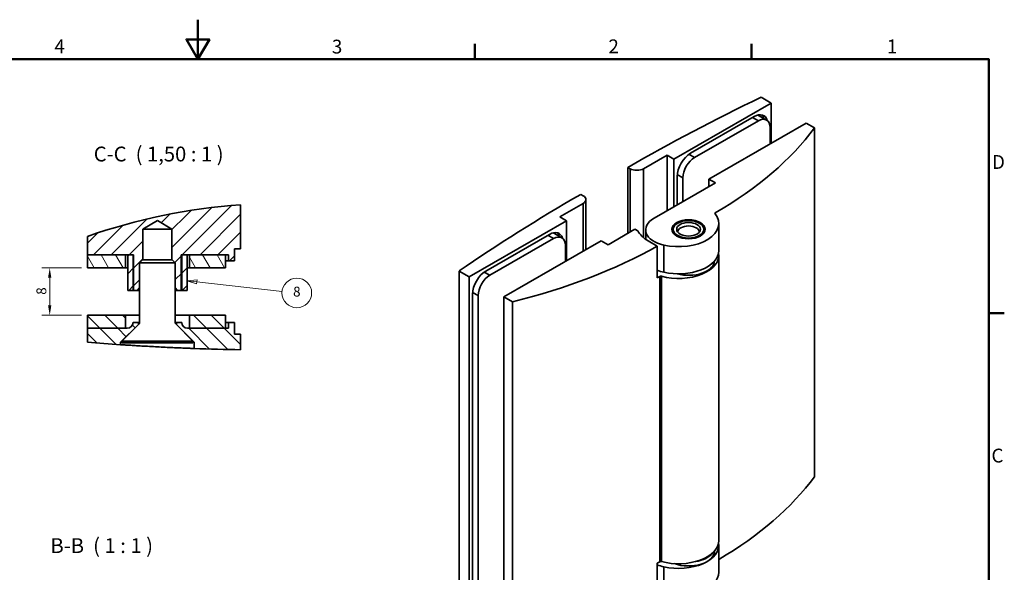
# Model space of a CAD drawing. Units: millimetres. Extents: x 0 to 420, y 0 to 297.
# Drawn here: x 165 to 414, y 157 to 297 of the extents above; entities that cross this region are included whole.
import ezdxf

# ---------------------------------------------------------------- set-up
doc = ezdxf.new("R2010")
doc.units = ezdxf.units.MM
for name, color, linetype, lineweight in [('Bemaßungen(DIN)', 7, 'Continuous', 18), ('Sichtbare Kanten(DIN)', 7, 'Continuous', 35), ('Symbole(DIN)', 7, 'Continuous', 18)]:
    doc.layers.add(name, color=color, linetype=linetype, lineweight=lineweight)
for name, color, linetype, lineweight, true_color in [('Rahmen_0', 7, 'Continuous', 50, 0x262659), ('Rahmen_2', 7, 'Continuous', 50, 0x262659), ('Schraffur', 1, 'Continuous', 9, 0xff0000), ('Sichtbare tangentiale Kanten(DIN)', 7, 'Continuous', 35, 0x1a1a3e)]:
    doc.layers.add(name, color=color, linetype=linetype, lineweight=lineweight, true_color=true_color)
doc.styles.add('Aktuell-BSI', font='arial.ttf')
doc.styles.add('Aktuell-DIN', font='arial.ttf')
doc.styles.add('Aktuell-DINGroßer Text', font='arial.ttf')
doc.styles.add('Aktuell-DINNach Layer', font='arial.ttf')
doc.dimstyles.new('Pauli_DIN', dxfattribs={"dimtxt": 2.5, "dimasz": 2.5, "dimexe": 2, "dimexo": 1.5, "dimgap": 0.8, "dimtad": 1, "dimrnd": 1e-08, "dimtxsty": 'Aktuell-DIN', "dimcen": 0.09, "dimdle": 10, "dimclrd": 7, "dimclre": 7, "dimclrt": 7, "dimazin": 2, "dimtfac": 1, "dimtmove": 0, "dimatfit": 3, "dimfxl": 0, "dimtolj": 1, "dimtzin": 0, "dimlwd": 9, "dimlwe": 9, "dimarcsym": 0})
pattern_1 = [(45, (0, 0), (-2.245064, 2.245064), [])]
pattern_2 = [(135, (0, 0), (-2.245064, -2.245064), [])]

# ---------------------------------------------------------------- blocks, each defined once
blk = doc.blocks.new('Ränder Default Border')
at = {"layer": 'Rahmen_0'}
for p, q in [((280, 287), (280, 290.9)), ((350, 287), (350, 290.9)), ((410, 222.75), (413.9, 222.75))]:
    blk.add_line(p, q, dxfattribs=at)
at = {"layer": 'Rahmen_0', "flags": 128}
for points in [[(210, 297), (210, 287), (207.11, 292), (212.89, 292), (210, 287)], [(10, 10), (10, 287), (410, 287), (410, 10), (10, 10)]]:
    blk.add_lwpolyline(points, dxfattribs=at)
at = {"layer": 'Rahmen_2', "char_height": 3.5, "attachment_point": 7, "style": 'Aktuell-BSI'}
for s, insert in [('4', (173.71, 287.4)), ('3', (243.86, 287.34)), ('2', (313.79, 287.4)), ('1', (384.2, 287.4)), ('D', (410.78, 258.13)), ('C', (410.64, 183.82))]:
    blk.add_mtext(s, dxfattribs=dict(at, insert=insert))
blk = doc.blocks.new('*D23')
at = {"layer": 'Bemaßungen(DIN)', "color": 7, "linetype": 'Continuous', "lineweight": 9}
for p, q in [((180.54, 234.18), (170.53, 234.18)), ((172.53, 231.68), (172.53, 224.68)), ((180.54, 222.18), (170.53, 222.18))]:
    blk.add_line(p, q, dxfattribs=at)
at = {"layer": 'Bemaßungen(DIN)', "color": 7, "linetype": 'Continuous'}
for points in [[(172.11, 231.68), (172.94, 231.68), (172.53, 234.18)], [(172.11, 224.68), (172.94, 224.68), (172.53, 222.18)]]:
    blk.add_solid(points, dxfattribs=at)
at = {"layer": 'Defpoints', "color": 0, "linetype": 'Continuous'}
for p in [(182.04, 234.18), (172.53, 222.18), (182.04, 222.18)]:
    blk.add_point(p, dxfattribs=at)
at = {"layer": 'Bemaßungen(DIN)', "color": 7, "linetype": 'Continuous', "lineweight": 9, "insert": (169.17, 227.36), "char_height": 2.5, "attachment_point": 1, "rotation": 90, "style": 'Aktuell-DIN'}
blk.add_mtext('\\A1;8', dxfattribs=at)
blk = doc.blocks.new('Positionsnummer6')
at = {"layer": 'Symbole(DIN)', "color": 179, "linetype": 'Continuous', "lineweight": 18, "true_color": 0x262659}
for p, q in [((209.79, 231.15), (207.25, 230.93)), ((209.73, 230.65), (207.25, 230.93)), ((207.25, 230.93), (209.68, 230.16)), ((209.68, 230.16), (209.79, 231.15)), ((209.73, 230.65), (231.3, 228.23))]:
    blk.add_line(p, q, dxfattribs=at)
at = {"layer": 'Symbole(DIN)', "color": 179, "linetype": 'Continuous', "lineweight": 18, "true_color": 0x262659, "flags": 128}
blk.add_lwpolyline([(209.79, 231.15), (207.25, 230.93), (209.68, 230.16), (209.79, 231.15)], dxfattribs=at)
at = {"layer": 'Symbole(DIN)'}
blk.add_circle((235.01, 227.82), 3.75, dxfattribs=at)
at = {"layer": 'Symbole(DIN)', "color": 179, "true_color": 0x262659}
blk.add_solid([(209.79, 231.15), (207.25, 230.93), (209.68, 230.16), (209.79, 231.15)], dxfattribs=at)
at = {"layer": 'Symbole(DIN)', "insert": (235.01, 227.84), "char_height": 2.5, "attachment_point": 5, "style": 'Aktuell-DINNach Layer'}
blk.add_mtext('8', dxfattribs=at)

msp = doc.modelspace()

# ---------------------------------------------------------------- hatches: boundary and pattern name
at = {"layer": 'Schraffur'}
h = msp.add_hatch(dxfattribs=at)
h.set_pattern_fill('ANSI31', color=256, scale=25.4, style=0)
h.set_pattern_definition(pattern_1)
edge = h.paths.add_edge_path()
edge.add_line((196, 236.189), (195.25, 235.439))
edge.add_line((195.25, 235.439), (195.25, 229.167))
edge.add_line((195.25, 229.167), (194.563, 228.479))
edge.add_line((194.563, 228.479), (193.75, 228.479))
edge.add_line((193.75, 228.479), (193.6, 228.479))
edge.add_line((193.6, 228.479), (193.6, 237.479))
edge.add_line((193.6, 237.479), (192.25, 237.479))
edge.add_line((192.25, 237.479), (191.65, 237.479))
edge.add_line((191.65, 237.479), (182.045, 237.479))
edge.add_line((182.045, 237.479), (182.045, 242.114))
edge.add_ellipse((231.161, 102.985), major_axis=(-10.363, 147.179), ratio=1, start_angle=0, end_angle=15.41687, ccw=False)
edge.add_line((220.798, 250.164), (220.798, 238.979))
edge.add_line((220.798, 238.979), (219.25, 238.979))
edge.add_line((219.25, 238.979), (219.25, 235.979))
edge.add_line((219.25, 235.979), (217.75, 235.979))
edge.add_line((217.75, 235.979), (217.75, 237.479))
edge.add_line((217.75, 237.479), (217, 237.479))
edge.add_line((217, 237.479), (207.85, 237.479))
edge.add_line((207.85, 237.479), (207.25, 237.479))
edge.add_line((207.25, 237.479), (205.9, 237.479))
edge.add_line((205.9, 237.479), (205.9, 228.479))
edge.add_line((205.9, 228.479), (205.75, 228.479))
edge.add_line((205.75, 228.479), (204.938, 228.479))
edge.add_line((204.938, 228.479), (204.25, 229.167))
edge.add_line((204.25, 229.167), (204.25, 235.439))
edge.add_line((204.25, 235.439), (203.5, 236.189))
edge.add_line((203.5, 236.189), (203.438, 236.189))
edge.add_line((203.438, 236.189), (203.438, 243.929))
edge.add_line((203.438, 243.929), (199.75, 246.145))
edge.add_line((199.75, 246.145), (196.063, 243.929))
edge.add_line((196.063, 243.929), (196.063, 236.189))
edge.add_line((196.063, 236.189), (196, 236.189))
h = msp.add_hatch(dxfattribs=at)
h.set_pattern_fill('ANSI31', color=256, scale=25.4, angle=75, style=0)
h.set_pattern_definition([(120, (0, 0), (-2.74963, -1.5875), [])])
h.paths.add_polyline_path([(182.045, 237.479), (182.045, 234.179), (191.65, 234.179), (191.65, 237.479)])
h.paths.add_polyline_path([(217, 234.179), (217, 237.479), (207.85, 237.479), (207.85, 234.179)])
h = msp.add_hatch(dxfattribs=at)
h.set_pattern_fill('ANSI31', color=256, scale=25.4, style=0)
h.set_pattern_definition(pattern_1)
h.paths.add_polyline_path([(192.25, 237.479), (192.25, 228.479), (193.6, 228.479), (193.75, 228.479), (193.75, 237.479), (193.6, 237.479)])
h.paths.add_polyline_path([(207.25, 228.479), (207.25, 237.479), (205.9, 237.479), (205.75, 237.479), (205.75, 228.479), (205.9, 228.479)])
h = msp.add_hatch(dxfattribs=at)
h.set_pattern_fill('ANSI31', color=256, scale=25.4, angle=90, style=0)
h.set_pattern_definition(pattern_2)
h.paths.add_polyline_path([(182.045, 222.179), (182.045, 218.879), (191.65, 218.879), (191.65, 222.179)])
h.paths.add_polyline_path([(217, 218.879), (217, 222.179), (207.85, 222.179), (207.85, 218.879)])
h = msp.add_hatch(dxfattribs=at)
h.set_pattern_fill('ANSI31', color=256, scale=25.4, angle=90, style=0)
h.set_pattern_definition(pattern_2)
edge = h.paths.add_edge_path()
edge.add_line((220.798, 217.379), (219.25, 217.379))
edge.add_line((219.25, 217.379), (219.25, 220.379))
edge.add_line((219.25, 220.379), (217.75, 220.379))
edge.add_line((217.75, 220.379), (217.75, 218.879))
edge.add_line((217.75, 218.879), (217, 218.879))
edge.add_line((217, 218.879), (207.85, 218.879))
edge.add_line((207.85, 218.879), (207.4, 218.879))
edge.add_ellipse((207.4, 220.379), major_axis=(0, -1.5), ratio=1, start_angle=270, end_angle=360, ccw=False)
edge.add_line((205.9, 220.379), (204.55, 220.379))
edge.add_line((204.55, 220.379), (204.55, 219.839))
edge.add_line((204.55, 219.839), (208.75, 215.639))
edge.add_line((208.75, 215.639), (209.05, 215.339))
edge.add_line((209.05, 215.339), (209.05, 213.769))
edge.add_ellipse((232.75, 851.663), major_axis=(-23.7, -637.894), ratio=1, start_angle=0, end_angle=1.054879)
edge.add_line((220.798, 213.441), (220.798, 217.379))
edge = h.paths.add_edge_path()
edge.add_line((182.045, 218.879), (182.045, 215.346))
edge.add_ellipse((232.75, 851.663), major_axis=(-50.706, -636.317), ratio=1, start_angle=0, end_angle=0.756489)
edge.add_line((190.45, 214.732), (190.45, 215.339))
edge.add_line((190.45, 215.339), (190.75, 215.639))
edge.add_line((190.75, 215.639), (194.95, 219.839))
edge.add_line((194.95, 219.839), (194.95, 220.379))
edge.add_line((194.95, 220.379), (193.6, 220.379))
edge.add_ellipse((192.1, 220.379), major_axis=(1.5, 0), ratio=1, start_angle=270, end_angle=360, ccw=False)
edge.add_line((192.1, 218.879), (191.65, 218.879))
edge.add_line((191.65, 218.879), (182.045, 218.879))

# ---------------------------------------------------------------- linework, layer by layer
at = {"layer": 'Sichtbare Kanten(DIN)'}
for p, q in [((352.388, 277.36), (354.933, 275.894)), ((354.933, 275.894), (330.326, 261.723)), ((354.933, 265.73), (354.933, 275.894)), ((334.569, 263.185), (350.691, 272.469)), ((335.587, 262.108), (351.709, 271.392)), ((353.805, 271.598), (351.938, 272.673)), ((339.151, 256.641), (363.758, 270.812)), ((354.679, 269.669), (354.679, 265.583)), ((363.758, 270.812), (365.879, 269.59)), ((365.879, 269.59), (365.879, 181.295)), ((328.629, 262.7), (322.689, 259.28)), ((330.326, 261.723), (328.629, 262.7)), ((328.629, 262.7), (328.629, 248.628)), ((330.326, 261.723), (330.326, 249.605)), ((319.295, 259.28), (318.701, 259.622)), ((318.701, 259.622), (318.701, 242.911)), ((331.174, 250.094), (331.174, 257.307)), ((332.617, 250.924), (332.617, 256.964)), ((339.151, 256.641), (339.151, 254.687)), ((340.848, 255.664), (339.151, 256.641)), ((325.327, 246.726), (340.848, 255.664)), ((306.822, 252.781), (307.416, 252.439)), ((308.119, 238.771), (308.119, 251.462)), ((220.798, 250.164), (220.798, 238.979)), ((307.416, 250.485), (301.476, 247.064)), ((301.476, 247.064), (303.173, 246.087)), ((196.063, 243.929), (199.75, 246.145)), ((199.75, 246.145), (203.438, 243.929)), ((303.173, 246.087), (278.566, 231.916)), ((303.173, 235.923), (303.173, 246.087)), ((330.539, 244.839), (330.222, 244.43)), ((337.58, 244.839), (337.896, 244.43)), ((341.714, 245.403), (341.714, 238.535)), ((182.045, 242.114), (182.045, 237.479)), ((196.063, 236.189), (196.063, 243.929)), ((196.063, 243.929), (203.438, 243.929)), ((203.438, 243.929), (203.438, 236.189)), ((282.808, 233.379), (298.93, 242.663)), ((283.827, 232.302), (299.949, 241.586)), ((302.045, 241.792), (300.178, 242.867)), ((313.695, 240.028), (320.497, 243.945)), ((321.214, 243.532), (320.497, 243.945)), ((323.218, 241.421), (323.218, 243.795)), ((331.366, 243.499), (331.29, 243.272)), ((336.753, 243.499), (336.829, 243.272)), ((287.39, 226.835), (311.998, 241.005)), ((302.919, 239.862), (302.919, 235.777)), ((311.998, 241.005), (313.695, 240.028)), ((326.164, 239.688), (323.877, 241.005)), ((326.164, 231.643), (326.164, 239.688)), ((182.045, 237.479), (193.6, 237.479)), ((182.045, 237.479), (182.045, 234.179)), ((191.65, 237.479), (182.045, 237.479)), ((191.65, 234.179), (191.65, 237.479)), ((192.25, 237.479), (192.25, 228.479)), ((193.75, 237.479), (192.25, 237.479)), ((193.6, 237.479), (193.6, 228.479)), ((193.75, 228.479), (193.75, 237.479)), ((207.25, 237.479), (205.75, 237.479)), ((205.75, 237.479), (205.75, 228.479)), ((205.9, 228.479), (205.9, 237.479)), ((205.9, 237.479), (217.75, 237.479)), ((207.25, 228.479), (207.25, 237.479)), ((217, 237.479), (207.85, 237.479)), ((207.85, 237.479), (207.85, 234.179)), ((217, 234.179), (217, 237.479)), ((217.75, 237.479), (217.75, 235.979)), ((219.25, 238.979), (220.798, 238.979)), ((219.25, 235.979), (219.25, 238.979)), ((341.714, 165.152), (341.714, 237.358)), ((182.045, 234.179), (191.65, 234.179)), ((192.25, 234.179), (191.65, 234.179)), ((196, 236.189), (195.25, 235.439)), ((204.25, 235.439), (195.25, 235.439)), ((195.25, 220.325), (195.25, 235.439)), ((196, 236.189), (196.063, 236.189)), ((196.063, 236.189), (203.5, 236.189)), ((203.5, 236.189), (204.25, 235.439)), ((204.25, 220.325), (204.25, 235.439)), ((207.85, 234.179), (207.25, 234.179)), ((207.85, 234.179), (217, 234.179)), ((217.75, 235.979), (217, 235.979)), ((217.75, 235.979), (219.25, 235.979)), ((278.566, 231.916), (276.02, 233.382)), ((276.02, 145.087), (276.02, 233.382)), ((278.566, 231.916), (278.566, 143.621)), ((194.563, 228.479), (195.25, 229.167)), ((204.25, 229.167), (204.938, 228.479)), ((192.25, 228.479), (193.75, 228.479)), ((193.6, 228.479), (194.563, 228.479)), ((194.563, 228.479), (195.25, 228.479)), ((204.25, 228.479), (204.938, 228.479)), ((204.938, 228.479), (205.9, 228.479)), ((205.75, 228.479), (207.25, 228.479)), ((279.414, 149.015), (279.414, 227.5)), ((280.857, 148.673), (280.857, 227.158)), ((287.39, 138.54), (287.39, 226.835)), ((289.512, 225.613), (287.39, 226.835)), ((289.512, 137.318), (289.512, 225.613)), ((182.045, 222.179), (182.045, 218.879)), ((191.65, 222.179), (182.045, 222.179)), ((191.65, 218.879), (191.65, 222.179)), ((191.65, 222.179), (195.25, 222.179)), ((204.25, 222.179), (207.85, 222.179)), ((217, 222.179), (207.85, 222.179)), ((207.85, 222.179), (207.85, 218.879)), ((217, 218.879), (217, 222.179)), ((190.45, 215.339), (194.95, 219.839)), ((195.119, 220.007), (190.75, 215.639)), ((194.95, 220.379), (193.6, 220.379)), ((194.95, 219.839), (194.95, 220.379)), ((194.95, 220.379), (195.25, 220.379)), ((204.25, 220.379), (204.55, 220.379)), ((204.382, 220.007), (208.75, 215.639)), ((205.9, 220.379), (204.55, 220.379)), ((204.55, 220.379), (204.55, 219.839)), ((204.55, 219.839), (209.05, 215.339)), ((217, 220.379), (217.75, 220.379)), ((219.25, 220.379), (217.75, 220.379)), ((217.75, 220.379), (217.75, 218.879)), ((219.25, 217.379), (219.25, 220.379)), ((182.045, 218.879), (182.045, 215.346)), ((192.1, 218.879), (182.045, 218.879)), ((182.045, 218.879), (191.65, 218.879)), ((217.75, 218.879), (207.4, 218.879)), ((207.85, 218.879), (217, 218.879)), ((220.798, 217.379), (219.25, 217.379)), ((220.798, 217.379), (220.798, 213.441)), ((190.45, 214.732), (190.45, 215.339)), ((190.45, 215.339), (190.75, 215.339)), ((208.75, 215.639), (190.75, 215.639)), ((190.75, 215.189), (190.75, 215.639)), ((208.75, 215.189), (190.75, 215.189)), ((208.75, 215.189), (208.75, 215.639)), ((208.75, 215.339), (209.05, 215.339)), ((209.05, 215.339), (209.05, 213.769)), ((340.659, 162.552), (340.659, 162.509)), ((341.714, 163.975), (341.714, 157.108)), ((326.164, 151.393), (326.164, 159.438))]:
    msp.add_line(p, q, dxfattribs=at)
at = {"layer": 'Sichtbare Kanten(DIN)', "flags": 128}
msp.add_lwpolyline([(209.05, 213.769), (209.037, 213.769), (208.997, 213.771), (208.93, 213.773), (208.836, 213.777), (208.714, 213.781), (208.566, 213.787), (208.39, 213.794), (208.187, 213.802), (207.957, 213.81), (207.704, 213.82), (207.429, 213.831), (207.134, 213.843), (206.821, 213.856), (206.493, 213.869), (206.15, 213.883), (205.784, 213.899), (205.396, 213.915), (204.987, 213.933), (204.56, 213.952), (204.116, 213.971), (203.658, 213.992), (203.187, 214.014), (202.705, 214.036), (202.216, 214.06), (201.721, 214.083), (201.224, 214.108), (200.728, 214.133), (200.235, 214.157), (199.748, 214.182), (199.261, 214.208), (198.768, 214.234), (198.272, 214.261), (197.775, 214.288), (197.281, 214.315), (196.792, 214.342), (196.31, 214.37), (195.84, 214.397), (195.382, 214.424), (194.938, 214.45), (194.512, 214.475), (194.103, 214.5), (193.715, 214.523), (193.35, 214.546), (193.006, 214.567), (192.678, 214.588), (192.366, 214.608), (192.071, 214.626), (191.796, 214.644), (191.543, 214.66), (191.314, 214.675), (191.111, 214.688), (190.935, 214.7), (190.786, 214.71), (190.665, 214.718), (190.571, 214.724), (190.504, 214.728), (190.464, 214.731), (190.45, 214.732)], dxfattribs=at)
at = {"layer": 'Sichtbare Kanten(DIN)'}
for centre, radius, start, end in [((231.161, 102.985), 147.544, 94.02745, 109.44432), ((192.1, 220.379), 1.5, 270, 0), ((194.8, 220.325), 0.45, 315, 0), ((204.7, 220.325), 0.45, 180, 225), ((207.4, 220.379), 1.5, 180, 270), ((232.75, 851.663), 638.334, 265.443949, 266.200438), ((232.75, 851.663), 638.334, 267.872238, 268.927118)]:
    msp.add_arc(centre, radius, start, end, dxfattribs=at)
for centre, major_axis, ratio, start_param, end_param in [((679.797, 51.681), (510.667, 0), 0.5758617, 2.2667804, 2.3561945), ((350.691, 268.545), (2.395, 4.16), 0.5780931, 5.7728496, 7.0666498), ((349.842, 269.034), (2.096, 3.64), 0.5780931, 0, 0.17885), ((351.709, 267.959), (2.096, 3.64), 0.5780931, 5.4958534, 7.0666498), ((349.842, 269.034), (2.395, 4.16), 0.5780931, 5.7778248, 6.105821), ((257.181, 296.085), (-118.035, 0), 0.5758617, 2.3583549, 2.7411866), ((334.569, 259.261), (2.395, 4.16), 0.5780931, 0.7834645, 2.3542608), ((335.587, 258.675), (2.096, 3.64), 0.5780931, 0.7834645, 2.3542608), ((320.992, 260.257), (-2.4, 0), 0.5758617, 0.7853982, 2.3561945), ((667.918, 44.84), (510.667, 0), 0.5758617, 2.3561945, 2.4456086), ((305.719, 251.462), (2.4, 0), 0.5758617, 5.4977871, 7.0685835), ((330.418, 243.795), (-7.2, 0), 0.5758617, 5.4977871, 7.4801003), ((331.514, 245.403), (10.2, 0), 0.5758617, 4.3385077, 6.7207276), ((341.079, 247.979), (-0.36, 0), 0.5758617, 5.4999476, 6.7207276), ((334.059, 243.446), (-4.2, 0), 0.5758617, 5.8643765, 6.181604), ((334.059, 243.201), (-2.743, 0), 0.5758617, 3.1637602, 6.2610178), ((334.059, 243.446), (4.2, 0), 0.5758617, 0.1015813, 0.4188088), ((298.93, 238.738), (2.395, 4.16), 0.5780931, 5.7728496, 7.0666498), ((298.082, 239.227), (2.096, 3.64), 0.5780931, 0, 0.17885), ((299.949, 238.152), (2.096, 3.64), 0.5780931, 5.4958534, 7.0666498), ((298.082, 239.227), (2.395, 4.16), 0.5780931, 5.7778248, 6.105821), ((331.514, 245.403), (-10.8, 0), 0.5758617, 0.3054849, 0.7853982), ((243.503, 288.209), (-118.035, 0), 0.5758617, 1.9712023, 2.3466356), ((331.514, 237.358), (10.2, 0), 0.5758617, 4.2748467, 6.3835675), ((331.514, 238.535), (10.2, 0), 0.5758617, 4.3385077, 6.2831853), ((334.059, 236.088), (6.6, 0), 0.5758617, 4.2633769, 6.240874), ((282.808, 229.454), (2.395, 4.16), 0.5780931, 0.7834645, 2.3542608), ((283.827, 228.868), (2.096, 3.64), 0.5780931, 0.7834645, 2.3542608), ((330.418, 236.927), (7.2, 0), 0.5758617, 4.0803241, 4.3385077), ((243.503, 280.164), (-118.035, 0), 0.5758617, 2.3466356, 2.3540341), ((327.039, 231.85), (-0.36, 0), 0.5758617, 4.2748467, 5.4956267), ((257.181, 207.79), (118.035, 0), 0.5758617, 5.5106911, 5.8827793), ((331.514, 165.152), (10.2, 0), 0.5758617, 4.2748467, 6.2831853), ((331.514, 163.975), (10.2, 0), 0.5758617, 4.3385077, 6.3835675), ((334.059, 162.509), (6.6, 0), 0.5758617, 4.143316, 6.2831853), ((334.059, 163.49), (-6.6, 0), 0.5758617, 1.8402376, 2.7468616), ((243.503, 207.958), (118.035, 0), 0.5758617, 5.4882282, 5.4956267), ((327.039, 159.644), (0.36, 0), 0.5758617, 1.1332541, 2.3540341), ((330.418, 162.367), (-7.2, 0), 0.5758617, 0.9387314, 1.196915), ((331.514, 157.108), (10.2, 0), 0.5758617, 4.3385077, 6.2831853)]:
    msp.add_ellipse(centre, major_axis=major_axis, ratio=ratio, start_param=start_param, end_param=end_param, dxfattribs=at)
for major_axis in [(4.2, 0), (-3.854, 0), (-3, 0)]:
    msp.add_ellipse((334.059, 243.937), major_axis=major_axis, ratio=0.5758617, dxfattribs=at)
at = {"layer": 'Sichtbare tangentiale Kanten(DIN)'}
for p, q in [((351.709, 271.392), (350.265, 272.224)), ((335.587, 262.108), (334.167, 262.926)), ((319.295, 259.28), (319.295, 243.253)), ((322.689, 241.817), (322.689, 259.28)), ((332.617, 256.964), (331.198, 257.782)), ((307.416, 250.485), (307.416, 238.366)), ((340.824, 247.802), (340.824, 248.126)), ((299.949, 241.586), (298.505, 242.417)), ((327.789, 233.067), (327.789, 239.935)), ((283.827, 232.302), (282.406, 233.12)), ((326.785, 231.997), (326.785, 159.791)), ((327.192, 159.832), (327.192, 232.038)), ((280.857, 227.158), (279.438, 227.975)), ((327.789, 151.64), (327.789, 158.507))]:
    msp.add_line(p, q, dxfattribs=at)

# ---------------------------------------------------------------- block references
msp.add_blockref('Ränder Default Border', (0, 0))
at = {"layer": 'Symbole(DIN)'}
msp.add_blockref('Positionsnummer6', (0, 0), dxfattribs=at)

# ---------------------------------------------------------------- texts
at = {"layer": 'Symbole(DIN)', "color": 7, "char_height": 3.75, "attachment_point": 7, "style": 'Aktuell-DINGroßer Text'}
for s, insert in [('C-C  ( 1,50 : 1 )', (183.65, 259.945)), ('B-B  ( 1 : 1 )', (172.711, 160.82))]:
    msp.add_mtext(s, dxfattribs=dict(at, insert=insert))

# ---------------------------------------------------------------- dimensions: what is measured, and where the dimension line sits
at = {"layer": 'Bemaßungen(DIN)', "color": 7, "linetype": 'Continuous', "lineweight": 9}
dim = msp.add_linear_dim(base=(172.525, 222.179), p1=(182.045, 234.179), p2=(182.045, 222.179), angle=270, dimstyle='Pauli_DIN', override={"dimdec": 2, "dimlfac": 0.666667, "dimtp": 0, "dimtm": 0, "dimtdec": 2, "dimtofl": 0, "dimatfit": 1}, dxfattribs=at)
dim.commit()
dim.dimension.update_dxf_attribs({"geometry": '*D23', "text_midpoint": (172.525, 228.179), "dimtype": 160})

doc.saveas('drawing.dxf')
